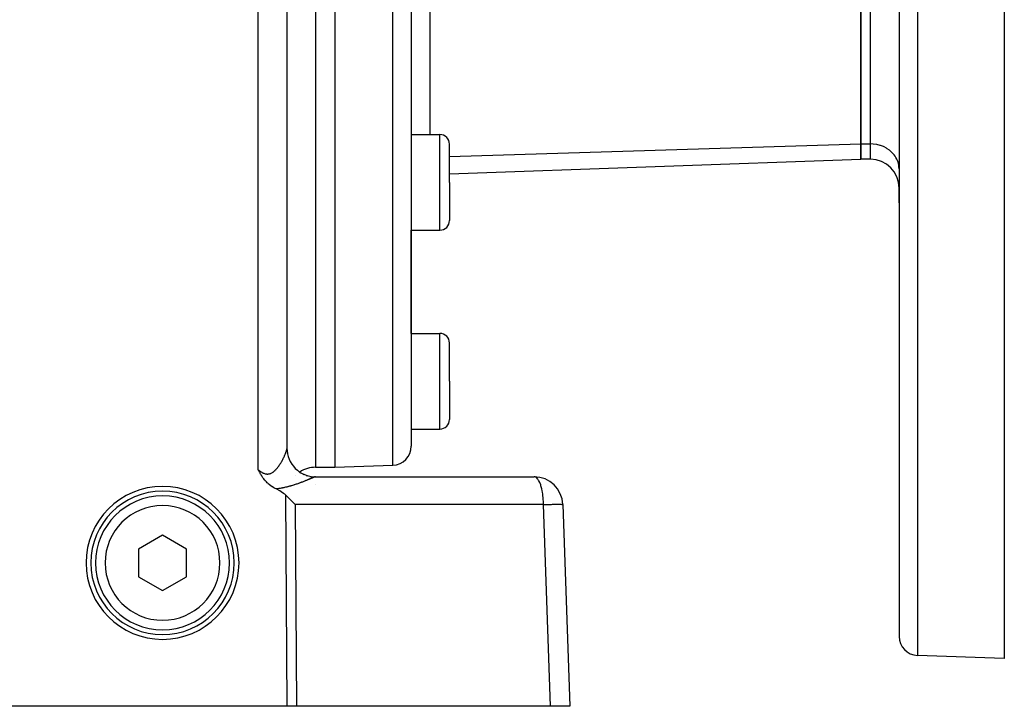
# Model space of a CAD drawing. Extents: x 24 to 1180, y -650 to 283.
# Drawn here: x 248 to 351, y -291 to -219 of the extents above; entities that cross this region are included whole.
import ezdxf

# ---------------------------------------------------------------- set-up
doc = ezdxf.new("R2010")
doc.units = 0
doc.linetypes.add('DASHED', pattern=[11.05, 8.7, -2.35])
doc.layers.get('0').update_dxf_attribs({"linetype": 'CONTINUOUS'})
doc.layers.add('NEVIDI', color=4, linetype='DASHED')

msp = doc.modelspace()

# ---------------------------------------------------------------- linework, layer by layer
at = {"color": 2}
for p, q in [((281, -185.999994), (281, -265.999994)), ((289, -185.999994), (289, -263.789251)), ((289, -185.999994), (289, -263.789251)), ((340, -185.999994), (340, -283.684489)), ((340, -185.999994), (340, -283.684489)), ((351, -198.028473), (351, -285.999994)), ((276, -214.695724), (276, -264.056019)), ((336, -214.290157), (336, -232.188016)), ((336, -232.188016), (336, -214.290157)), ((289, -231.204576), (292, -231.204576)), ((293, -236.204576), (293, -232.204576)), ((293, -236.204576), (293, -232.204576)), ((336, -232.188016), (336, -233.795711)), ((336, -233.795711), (336, -232.188016)), ((293, -235.297304), (336, -233.795711)), ((337, -233.795711), (336, -233.795711)), ((293, -236.204576), (293, -240.204576)), ((293, -236.204576), (293, -240.204576)), ((340, -238.336304), (340, -236.795711)), ((340, -236.795711), (340, -238.336304)), ((289, -251.999994), (289, -241.204576)), ((289, -241.204576), (292, -241.204576)), ((289, -251.999994), (289, -241.204576)), ((289, -251.999994), (292, -251.999994)), ((293, -256.999994), (293, -252.999994)), ((293, -256.999994), (293, -252.999994)), ((293, -256.999994), (293, -260.999994)), ((293, -256.999994), (293, -260.999994)), ((289, -261.999994), (292, -261.999994)), ((276.019385, -264.395565), (275.999968, -264.060143)), ((276, -264.611953), (276, -264.606337)), ((276, -264.606337), (276, -264.611953)), ((276, -264.611953), (276, -264.606337)), ((273.040452, -266.33957), (273.000002, -266.260924)), ((273.062646, -266.382099), (273.040452, -266.33957)), ((273.089533, -266.432966), (273.062646, -266.382099)), ((273.132569, -266.51277), (273.089533, -266.432966)), ((273.140134, -266.526584), (273.132569, -266.51277)), ((273.157418, -266.557895), (273.140134, -266.526584)), ((273.19263, -266.620609), (273.157418, -266.557895)), ((279, -265.999994), (281, -265.999994)), ((281, -265.999994), (287.069799, -265.788032)), ((273.210184, -266.65133), (273.19263, -266.620609)), ((273.247409, -266.715277), (273.210184, -266.65133)), ((273.300199, -266.803172), (273.247409, -266.715277)), ((273.305082, -266.811128), (273.300199, -266.803172)), ((273.31224, -266.822737), (273.305082, -266.811128)), ((273.366259, -266.908146), (273.31224, -266.822737)), ((273.410855, -266.97589), (273.366259, -266.908146)), ((273.431371, -267.006301), (273.410855, -266.97589)), ((273.453364, -267.038368), (273.431371, -267.006301)), ((273.50071, -267.105503), (273.453364, -267.038368)), ((273.557564, -267.182703), (273.50071, -267.105503)), ((273.575213, -267.205926), (273.557564, -267.182703)), ((273.588577, -267.223283), (273.575213, -267.205926)), ((273.655665, -267.307547), (273.588577, -267.223283)), ((273.723526, -267.388183), (273.655665, -267.307547)), ((273.743191, -267.410727), (273.723526, -267.388183)), ((273.785443, -267.457966), (273.743191, -267.410727)), ((273.838846, -267.51542), (273.785443, -267.457966)), ((273.861572, -267.539139), (273.838846, -267.51542)), ((273.943678, -267.62136), (273.861572, -267.539139)), ((274.005651, -267.679985), (273.943678, -267.62136)), ((279, -266.999994), (301.852137, -266.999994)), ((274.058806, -267.728038), (274.005651, -267.679985)), ((274.158324, -267.812759), (274.058806, -267.728038)), ((274.184814, -267.834266), (274.158324, -267.812759)), ((274.319245, -267.937283), (274.184814, -267.834266)), ((274.321073, -267.938615), (274.319245, -267.937283)), ((274.3214, -267.938854), (274.321073, -267.938615)), ((274.467035, -268.039312), (274.3214, -267.938854)), ((274.497236, -268.058803), (274.467035, -268.039312)), ((274.622931, -268.135388), (274.497236, -268.058803)), ((274.688727, -268.172724), (274.622931, -268.135388)), ((274.788102, -268.225762), (274.688727, -268.172724)), ((274.870256, -268.266707), (274.788102, -268.225762)), ((275.254043, -268.469841), (274.870256, -268.26671)), ((275.401362, -268.559273), (275.254043, -268.469841)), ((275.650727, -268.730952), (275.401362, -268.559273)), ((275.773208, -268.827749), (275.650727, -268.730952)), ((275.883037, -268.924211), (275.773208, -268.827749)), ((276.181146, -269.206216), (275.883037, -268.924211)), ((276.181646, -269.206699), (276.181146, -269.206216)), ((276.57935, -269.599572), (276.181646, -269.206699)), ((276.579595, -269.59982), (276.57935, -269.599572)), ((276.866095, -269.895296), (276.579595, -269.59982)), ((304.85031, -269.895296), (305.587302, -290.999994)), ((263, -273.113243), (260.5, -274.556619)), ((265.5, -274.556619), (263, -273.113243)), ((260.5, -274.556619), (260.5, -277.44337)), ((265.5, -277.44337), (265.5, -274.556619)), ((260.5, -277.44337), (263, -278.886746)), ((263, -278.886746), (265.5, -277.44337)), ((351, -285.999994), (341.930201, -285.68327)), ((276.012219, -290.999994), (213.410871, -290.999994)), ((276.989595, -290.999994), (276.012219, -290.999994)), ((303.566506, -290.999994), (276.989595, -290.999994)), ((305.587302, -290.999994), (303.566506, -290.999994))]:
    msp.add_line(p, q, dxfattribs=at)
for centre, radius, start, end in [((292, -232.204576), 1, 0, 90), ((337, -236.795711), 3, 0, 90), ((292, -240.204576), 1, 270, 360), ((292, -252.999994), 1, 0, 90), ((292, -260.999994), 1, 270, 360), ((279, -263.999994), 3, 180.000001, 270.00006), ((287, -263.789251), 2, 272, 360), ((279, -268.999994), 3, 90, 123.416435), ((279, -268.999994), 3, 135.108608, 135.127331), ((301.852137, -269.999994), 3, 2, 90), ((263, -275.999994), 8, 0, 180), ((263, -275.999994), 7.5, 0, 180), ((263, -275.999994), 7, 0, 180), ((263, -275.999994), 8, 180, 360), ((263, -275.999994), 7.5, 180, 360), ((263, -275.999994), 7, 180, 360), ((342, -283.684489), 2, 180, 268.000002)]:
    msp.add_arc(centre, radius, start, end, dxfattribs=at)
at = {"layer": 'NEVIDI', "color": 7, "linetype": 'CONTINUOUS'}
for p, q in [((279, -185.999994), (279, -265.999994)), ((287.069799, -265.788032), (287.069799, -185.999994)), ((341.930201, -185.999994), (341.930201, -285.68327)), ((273, -266.260921), (273, -214.591025)), ((337, -232.188016), (337, -214.290157)), ((290.930201, -215.653171), (290.930201, -231.204576)), ((292, -236.204576), (292, -231.204576)), ((293, -233.488434), (336, -232.188016)), ((336, -232.188016), (337, -232.188016)), ((337.273509, -232.198836), (337, -232.188016)), ((337, -233.795711), (337, -232.188016)), ((337.281478, -232.199477), (337.273509, -232.198836)), ((337.647285, -232.249211), (337.281478, -232.199477)), ((337.678733, -232.255383), (337.647285, -232.249211)), ((338.010846, -232.339944), (337.678733, -232.255383)), ((338.063887, -232.356872), (338.010846, -232.339944)), ((338.358404, -232.469618), (338.063887, -232.356872)), ((338.429717, -232.502032), (338.358404, -232.469618)), ((338.684232, -232.636087), (338.429717, -232.502032)), ((338.769861, -232.688309), (338.684232, -232.636087)), ((338.983298, -232.836759), (338.769861, -232.688309)), ((339.078147, -232.912332), (338.983298, -232.836759)), ((339.250896, -233.068506), (339.078147, -232.912332)), ((339.349121, -233.170165), (339.250896, -233.068506)), ((339.482612, -233.327505), (339.349121, -233.170165)), ((339.577721, -233.456988), (339.482612, -233.327505)), ((339.674834, -233.609679), (339.577721, -233.456988)), ((339.759929, -233.767713), (339.674834, -233.609679)), ((339.824569, -233.910674), (339.759929, -233.767713)), ((339.892473, -234.096745), (339.824569, -233.910674)), ((339.929338, -234.225527), (339.892473, -234.096745)), ((339.973013, -234.438392), (339.929338, -234.225527)), ((339.987506, -234.549227), (339.973013, -234.438392)), ((340, -234.786092), (339.987506, -234.549227)), ((292, -241.204576), (292, -236.204576)), ((292, -256.999994), (292, -251.999994)), ((292, -261.999994), (292, -256.999994)), ((275.854347, -264.57136), (275.871178, -264.528502)), ((275.871178, -264.528502), (275.873559, -264.522334)), ((275.873559, -264.522334), (275.889305, -264.480805)), ((275.889305, -264.480805), (275.891527, -264.474831)), ((275.891527, -264.474831), (275.906161, -264.434714)), ((275.906161, -264.434714), (275.908244, -264.428883)), ((275.908244, -264.428883), (275.921725, -264.390301)), ((275.921725, -264.390301), (275.923645, -264.384676)), ((275.923645, -264.384676), (275.929332, -264.367803)), ((275.929332, -264.367803), (275.935997, -264.347578)), ((275.935997, -264.347578), (275.937717, -264.342272)), ((275.937717, -264.342272), (275.948903, -264.306765)), ((275.948903, -264.306765), (275.950475, -264.30162)), ((275.950475, -264.30162), (275.960441, -264.26788)), ((275.960441, -264.26788), (275.961834, -264.262987)), ((275.961834, -264.262987), (275.970568, -264.231048)), ((275.970568, -264.231048), (275.971776, -264.22643)), ((275.971776, -264.22643), (275.979249, -264.196383)), ((275.979249, -264.196383), (275.98025, -264.192126)), ((275.98025, -264.192126), (275.986435, -264.164072)), ((275.986435, -264.164072), (275.987253, -264.160077)), ((275.987253, -264.160077), (275.987502, -264.158846)), ((275.987502, -264.158846), (275.992115, -264.134178)), ((275.992115, -264.134178), (275.992735, -264.130517)), ((275.992735, -264.130517), (275.996271, -264.10681)), ((275.996271, -264.10681), (275.996696, -264.103465)), ((275.996696, -264.103465), (275.998889, -264.082099)), ((275.998889, -264.082099), (275.999115, -264.079101)), ((275.999115, -264.079101), (275.999968, -264.060143)), ((275.999968, -264.060143), (275.999996, -264.057501)), ((275.999996, -264.057501), (276, -264.056019)), ((275.316623, -265.6197), (275.350356, -265.565737)), ((275.350356, -265.565737), (275.355297, -265.557725)), ((275.355297, -265.557725), (275.388072, -265.503865)), ((275.388072, -265.503865), (275.392876, -265.495865)), ((275.392876, -265.495865), (275.424764, -265.442082)), ((275.424764, -265.442082), (275.429443, -265.434088)), ((275.429443, -265.434088), (275.460447, -265.380458)), ((275.460447, -265.380458), (275.465001, -265.372483)), ((275.465001, -265.372483), (275.482581, -265.341454)), ((275.482581, -265.341454), (275.495158, -265.319018)), ((275.495158, -265.319018), (275.499566, -265.311107)), ((275.499566, -265.311107), (275.528822, -265.257975)), ((275.528822, -265.257975), (275.533107, -265.2501)), ((275.533107, -265.2501), (275.561469, -265.197354)), ((275.561469, -265.197354), (275.565628, -265.189527)), ((275.565628, -265.189527), (275.593153, -265.137124)), ((275.593153, -265.137124), (275.597174, -265.129379)), ((275.597174, -265.129379), (275.623819, -265.077452)), ((275.623819, -265.077452), (275.62771, -265.069778)), ((275.62771, -265.069778), (275.653479, -265.018364)), ((275.653479, -265.018364), (275.65718, -265.010892)), ((275.65718, -265.010892), (275.674843, -264.974915)), ((275.674843, -264.974915), (275.682108, -264.959963)), ((275.682108, -264.959963), (275.685739, -264.952454)), ((275.685739, -264.952454), (275.709704, -264.902294)), ((275.709704, -264.902294), (275.713212, -264.894861)), ((275.713212, -264.894861), (275.736308, -264.845309)), ((275.736308, -264.845309), (275.739678, -264.837987)), ((275.739678, -264.837987), (275.761807, -264.789279)), ((275.761807, -264.789279), (275.765021, -264.782112)), ((275.765021, -264.782112), (275.786156, -264.734343)), ((275.786156, -264.734343), (275.789196, -264.727379)), ((275.789196, -264.727379), (275.809269, -264.680748)), ((275.809269, -264.680748), (275.812173, -264.673903)), ((275.812173, -264.673903), (275.82458, -264.644374)), ((275.82458, -264.644374), (275.831151, -264.628529)), ((275.831151, -264.628529), (275.833894, -264.621872)), ((275.833894, -264.621872), (275.851782, -264.577784)), ((275.851782, -264.577784), (275.854347, -264.57136)), ((276.206465, -265.14057), (276.209586, -265.148442)), ((273, -266.260921), (273.05433, -266.304408)), ((273.05433, -266.304408), (273.06268, -266.310953)), ((273.06268, -266.310953), (273.119011, -266.354106)), ((273.119011, -266.354106), (273.12744, -266.360408)), ((273.12744, -266.360408), (273.184195, -266.401728)), ((273.184195, -266.401728), (273.192601, -266.40768)), ((273.192601, -266.40768), (273.24972, -266.446914)), ((273.24972, -266.446914), (273.258231, -266.452576)), ((273.258231, -266.452576), (273.273502, -266.46261)), ((273.273502, -266.46261), (273.315685, -266.48948)), ((273.315685, -266.48948), (273.324299, -266.494811)), ((273.324299, -266.494811), (273.382322, -266.529285)), ((273.382322, -266.529285), (273.390976, -266.534209)), ((273.390976, -266.534209), (273.449434, -266.565917)), ((273.449434, -266.565917), (273.458155, -266.570411)), ((273.458155, -266.570411), (273.516768, -266.59895)), ((274.37372, -266.608723), (274.425921, -266.581361)), ((274.425921, -266.581361), (274.433606, -266.577049)), ((274.433606, -266.577049), (274.484904, -266.54641)), ((274.484904, -266.54641), (274.492471, -266.541619)), ((274.492471, -266.541619), (274.542949, -266.507872)), ((274.542949, -266.507872), (274.55038, -266.502642)), ((274.55038, -266.502642), (274.599836, -266.466142)), ((274.599836, -266.466142), (274.607092, -266.460539)), ((274.607092, -266.460539), (274.655403, -266.421612)), ((274.655403, -266.421612), (274.662513, -266.415646)), ((274.662513, -266.415646), (274.684324, -266.396965)), ((274.684324, -266.396965), (274.709514, -266.374686)), ((274.709514, -266.374686), (274.716428, -266.36844)), ((274.716428, -266.36844), (274.762417, -266.325464)), ((274.762417, -266.325464), (274.769155, -266.318961)), ((274.769155, -266.318961), (274.814023, -266.274336)), ((274.814023, -266.274336), (274.820633, -266.267568)), ((274.820633, -266.267568), (274.864593, -266.221298)), ((274.864593, -266.221298), (274.871053, -266.214312)), ((274.871053, -266.214312), (274.913962, -266.166713)), ((274.913962, -266.166713), (274.920372, -266.159422)), ((274.920372, -266.159422), (274.962357, -266.110515)), ((274.962357, -266.110515), (274.96854, -266.103144)), ((274.96854, -266.103144), (274.983397, -266.085255)), ((274.983397, -266.085255), (275.009634, -266.053054)), ((275.009634, -266.053054), (275.015777, -266.045402)), ((275.015777, -266.045402), (275.055961, -265.994311)), ((275.055961, -265.994311), (275.061855, -265.986666)), ((275.061855, -265.986666), (275.101174, -265.934678)), ((275.101174, -265.934678), (275.10695, -265.926897)), ((275.10695, -265.926897), (275.145365, -265.87422)), ((275.145365, -265.87422), (275.151014, -265.866337)), ((275.151014, -265.866337), (275.188565, -265.813054)), ((275.188565, -265.813054), (275.194073, -265.805108)), ((275.194073, -265.805108), (275.230655, -265.751492)), ((275.230655, -265.751492), (275.236037, -265.743481)), ((275.236037, -265.743481), (275.250883, -265.721215)), ((275.250883, -265.721215), (275.271648, -265.689666)), ((275.271648, -265.689666), (275.276883, -265.681637)), ((275.276883, -265.681637), (275.311543, -265.627716)), ((275.311543, -265.627716), (275.316623, -265.6197)), ((276.586526, -265.823006), (276.5902, -265.82782)), ((277.117899, -266.372538), (277.119232, -266.373719)), ((277.360035, -266.54305), (277.437964, -266.595861)), ((273.516768, -266.59895), (273.525498, -266.602947)), ((273.525498, -266.602947), (273.584099, -266.627988)), ((273.584099, -266.627988), (273.592795, -266.631434)), ((273.592795, -266.631434), (273.647284, -266.651402)), ((273.647284, -266.651402), (273.651155, -266.652712)), ((273.651155, -266.652712), (273.659691, -266.655551)), ((273.659691, -266.655551), (273.717982, -266.673024)), ((273.717982, -266.673024), (273.726614, -266.675324)), ((273.726614, -266.675324), (273.784826, -266.688843)), ((273.784826, -266.688843), (273.793311, -266.690519)), ((273.793311, -266.690519), (273.851482, -266.699937)), ((273.851482, -266.699937), (273.859986, -266.701006)), ((273.859986, -266.701006), (273.91821, -266.706163)), ((273.91821, -266.706163), (273.926708, -266.706597)), ((273.926708, -266.706597), (273.984685, -266.707362)), ((273.984685, -266.707362), (273.993231, -266.707149)), ((273.993231, -266.707149), (274.010882, -266.706438)), ((274.010882, -266.706438), (274.050703, -266.703489)), ((274.050703, -266.703489), (274.059168, -266.702619)), ((274.059168, -266.702619), (274.115759, -266.694597)), ((274.115759, -266.694597), (274.124046, -266.6931)), ((274.124046, -266.6931), (274.179848, -266.680859)), ((274.179848, -266.680859), (274.18807, -266.678737)), ((274.18807, -266.678737), (274.242941, -266.662461)), ((274.242941, -266.662461), (274.251001, -266.659759)), ((274.251001, -266.659759), (274.304961, -266.639613)), ((274.304961, -266.639613), (274.312854, -266.636364)), ((274.312854, -266.636364), (274.358391, -266.616118)), ((274.358391, -266.616118), (274.365912, -266.612526)), ((274.365912, -266.612526), (274.37372, -266.608723)), ((277.460261, -267.604644), (277.390503, -267.630453)), ((277.470538, -267.600815), (277.460261, -267.604644)), ((277.517524, -267.583222), (277.470538, -267.600815)), ((277.538785, -267.575214), (277.517524, -267.583222)), ((277.548804, -267.57143), (277.538785, -267.575214)), ((277.615685, -267.546011), (277.548804, -267.57143)), ((277.625501, -267.542257), (277.615685, -267.546011)), ((277.690906, -267.517089), (277.625501, -267.542257)), ((277.686119, -266.726411), (277.783237, -266.77527)), ((277.700499, -267.513376), (277.690906, -267.517089)), ((277.764492, -267.488465), (277.700499, -267.513376)), ((277.773877, -267.484792), (277.764492, -267.488465)), ((277.836474, -267.460158), (277.773877, -267.484792)), ((277.845643, -267.456531), (277.836474, -267.460158)), ((277.906719, -267.432248), (277.845643, -267.456531)), ((277.91567, -267.428672), (277.906719, -267.432248)), ((277.975348, -267.404715), (277.91567, -267.428672)), ((277.984089, -267.401189), (277.975348, -267.404715)), ((278.042206, -267.377643), (277.984089, -267.401189)), ((278.031667, -266.867651), (278.148857, -266.908697)), ((278.05071, -267.374182), (278.042206, -267.377643)), ((278.066581, -267.367714), (278.05071, -267.374182)), ((278.107078, -267.351148), (278.066581, -267.367714)), ((278.115308, -267.347771), (278.107078, -267.351148)), ((278.169807, -267.325321), (278.115308, -267.347771)), ((278.17777, -267.322027), (278.169807, -267.325321)), ((278.23041, -267.30018), (278.17777, -267.322027)), ((278.238084, -267.296983), (278.23041, -267.30018)), ((278.288855, -267.275765), (278.238084, -267.296983)), ((278.296251, -267.272664), (278.288855, -267.275765)), ((278.345097, -267.25212), (278.296251, -267.272664)), ((278.352208, -267.249121), (278.345097, -267.25212)), ((278.399158, -267.229259), (278.352208, -267.249121)), ((278.391945, -266.965151), (278.529023, -266.994048)), ((278.405982, -267.226364), (278.399158, -267.229259)), ((278.450987, -267.207221), (278.405982, -267.226364)), ((278.457534, -267.204429), (278.450987, -267.207221)), ((278.469734, -267.199222), (278.457534, -267.204429)), ((278.500598, -267.18602), (278.469734, -267.199222)), ((278.50684, -267.183346), (278.500598, -267.18602)), ((278.547936, -267.1657), (278.50684, -267.183346)), ((278.529023, -266.994048), (278.537417, -266.995359)), ((278.537417, -266.995359), (278.560883, -266.99871)), ((278.553896, -267.163135), (278.547936, -267.1657)), ((278.592962, -267.146298), (278.553896, -267.163135)), ((278.598606, -267.143861), (278.592962, -267.146298)), ((278.635644, -267.127847), (278.598606, -267.143861)), ((278.640985, -267.125535), (278.635644, -267.127847)), ((278.675939, -267.110389), (278.640985, -267.125535)), ((278.680955, -267.108214), (278.675939, -267.110389)), ((278.713561, -267.094069), (278.680955, -267.108214)), ((278.718224, -267.092045), (278.713561, -267.094069)), ((278.744078, -267.080827), (278.718224, -267.092045)), ((278.748423, -267.078942), (278.744078, -267.080827)), ((278.75273, -267.077074), (278.748423, -267.078942)), ((278.780467, -267.065052), (278.75273, -267.077074)), ((278.784404, -267.063347), (278.780467, -267.065052)), ((278.809683, -267.052419), (278.784404, -267.063347)), ((278.813251, -267.05088), (278.809683, -267.052419)), ((278.836052, -267.041069), (278.813251, -267.05088)), ((278.839254, -267.039696), (278.836052, -267.041069)), ((278.859513, -267.031046), (278.839254, -267.039696)), ((278.862337, -267.029846), (278.859513, -267.031046)), ((278.866676, -267.028007), (278.862337, -267.029846)), ((278.903435, -267.014658), (278.866669, -267.028008)), ((278.924312, -267.008996), (278.903435, -267.014658)), ((278.933103, -267.007025), (278.924312, -267.008996)), ((278.992509, -267.000083), (278.933103, -267.007025)), ((279.000003, -266.999994), (278.992509, -267.000083)), ((301.948692, -267.014651), (301.852137, -266.999994)), ((301.984, -267.027389), (301.948692, -267.014651)), ((302.07768, -267.080865), (301.984, -267.027389)), ((302.113523, -267.109132), (302.07768, -267.080865)), ((302.202635, -267.199282), (302.113523, -267.109132)), ((302.238199, -267.243639), (302.202635, -267.199282)), ((302.321257, -267.367675), (302.238199, -267.243639)), ((302.355823, -267.428479), (302.321257, -267.367675)), ((302.431553, -267.583209), (302.355823, -267.428479)), ((302.464268, -267.660328), (302.431553, -267.583209)), ((274.919181, -268.261452), (274.870256, -268.266707)), ((274.935214, -268.259657), (274.919181, -268.261452)), ((275.04287, -268.246674), (274.935214, -268.259657)), ((275.058713, -268.244628), (275.04287, -268.246674)), ((275.165129, -268.22999), (275.058713, -268.244628)), ((275.180793, -268.227706), (275.165129, -268.22999)), ((275.285948, -268.211518), (275.180793, -268.227706)), ((275.301475, -268.209003), (275.285948, -268.211518)), ((275.405054, -268.191423), (275.301475, -268.209003)), ((275.420232, -268.18873), (275.405054, -268.191423)), ((275.521706, -268.169974), (275.420232, -268.18873)), ((275.536585, -268.167114), (275.521706, -268.169974)), ((275.636044, -268.147298), (275.536585, -268.167114)), ((275.650677, -268.144281), (275.636044, -268.147298)), ((275.674611, -268.139291), (275.650677, -268.144281)), ((275.748321, -268.123495), (275.674611, -268.139291)), ((275.762653, -268.120349), (275.748321, -268.123495)), ((275.858523, -268.098692), (275.762653, -268.120349)), ((275.8726, -268.095422), (275.858523, -268.098692)), ((275.966767, -268.072978), (275.8726, -268.095422)), ((275.980613, -268.069594), (275.966767, -268.072978)), ((276.073185, -268.046435), (275.980613, -268.069594)), ((276.086787, -268.042955), (276.073185, -268.046435)), ((276.177836, -268.019164), (276.086787, -268.042955)), ((276.191218, -268.015596), (276.177836, -268.019164)), ((276.280788, -267.991242), (276.191218, -268.015596)), ((276.293945, -267.987597), (276.280788, -267.991242)), ((276.382091, -267.962737), (276.293945, -267.987597)), ((276.395049, -267.959018), (276.382091, -267.962737)), ((276.481708, -267.933739), (276.395049, -267.959018)), ((276.494618, -267.929913), (276.481708, -267.933739)), ((276.5799, -267.904255), (276.494618, -267.929913)), ((276.592441, -267.900427), (276.5799, -267.904255)), ((276.676246, -267.87449), (276.592441, -267.900427)), ((276.688544, -267.870633), (276.676246, -267.87449)), ((276.770642, -267.844548), (276.688544, -267.870633)), ((276.778888, -267.841896), (276.770642, -267.844548)), ((276.78273, -267.840658), (276.778888, -267.841896)), ((276.863074, -267.814499), (276.78273, -267.840658)), ((276.874873, -267.810613), (276.863074, -267.814499)), ((276.953643, -267.78438), (276.874873, -267.810613)), ((276.965214, -267.780485), (276.953643, -267.78438)), ((277.042395, -267.754243), (276.965214, -267.780485)), ((277.053748, -267.750345), (277.042395, -267.754243)), ((277.129403, -267.72412), (277.053748, -267.750345)), ((277.140517, -267.720232), (277.129403, -267.72412)), ((277.214604, -267.694083), (277.140517, -267.720232)), ((277.225614, -267.690163), (277.214604, -267.694083)), ((277.298204, -267.664106), (277.225614, -267.690163)), ((277.308865, -267.660249), (277.298204, -267.664106)), ((277.380049, -267.634293), (277.308865, -267.660249)), ((277.390503, -267.630453), (277.380049, -267.634293)), ((279, -267.825089), (279, -267.826195)), ((302.531494, -267.841975), (302.464268, -267.660328)), ((302.561553, -267.934997), (302.531494, -267.841975)), ((302.619285, -268.139332), (302.561553, -267.934997)), ((302.64584, -268.24727), (302.619285, -268.139332)), ((302.693354, -268.469945), (302.64584, -268.24727)), ((302.715628, -268.591539), (302.693354, -268.469945)), ((302.752355, -268.827728), (302.715628, -268.591539)), ((276.012219, -290.999994), (275.883037, -268.924211)), ((302.769664, -268.961656), (302.752355, -268.827728)), ((302.795295, -269.20667), (302.769664, -268.961656)), ((302.806925, -269.350637), (302.795295, -269.20667)), ((302.821369, -269.599799), (302.806925, -269.350637)), ((302.826751, -269.751597), (302.821369, -269.599799)), ((302.829513, -269.895296), (276.866095, -269.895296)), ((276.866095, -269.895296), (276.989595, -290.999994)), ((302.829513, -269.895296), (302.826751, -269.751597)), ((302.829513, -269.895296), (303.000557, -269.890942)), ((303.566506, -290.999994), (302.829513, -269.895296)), ((303.000557, -269.890942), (303.096349, -269.888638)), ((303.096349, -269.888638), (303.351875, -269.883)), ((303.351875, -269.883), (303.441353, -269.881217)), ((303.441353, -269.881217), (303.677607, -269.877055)), ((303.677607, -269.877055), (303.75927, -269.875823)), ((303.75927, -269.875823), (303.972192, -269.873209)), ((303.972192, -269.873209), (304.044676, -269.872548)), ((304.044676, -269.872548), (304.230408, -269.871529)), ((304.230408, -269.871529), (304.29263, -269.871451)), ((304.29263, -269.871451), (304.448108, -269.872041)), ((304.448108, -269.872041), (304.498902, -269.872548)), ((304.498902, -269.872548), (304.621517, -269.874737)), ((304.621517, -269.874737), (304.659972, -269.875823)), ((304.659972, -269.875823), (304.747628, -269.87957)), ((304.747628, -269.87957), (304.77307, -269.881217)), ((304.77307, -269.881217), (304.824358, -269.886463)), ((304.824358, -269.886463), (304.836292, -269.888638)), ((304.836292, -269.888638), (304.85031, -269.895296))]:
    msp.add_line(p, q, dxfattribs=at)
for start, end in [(0, 180), (180, 360)]:
    msp.add_arc((263, -275.999994), 6, start, end, dxfattribs=at)

doc.saveas('drawing.dxf')
